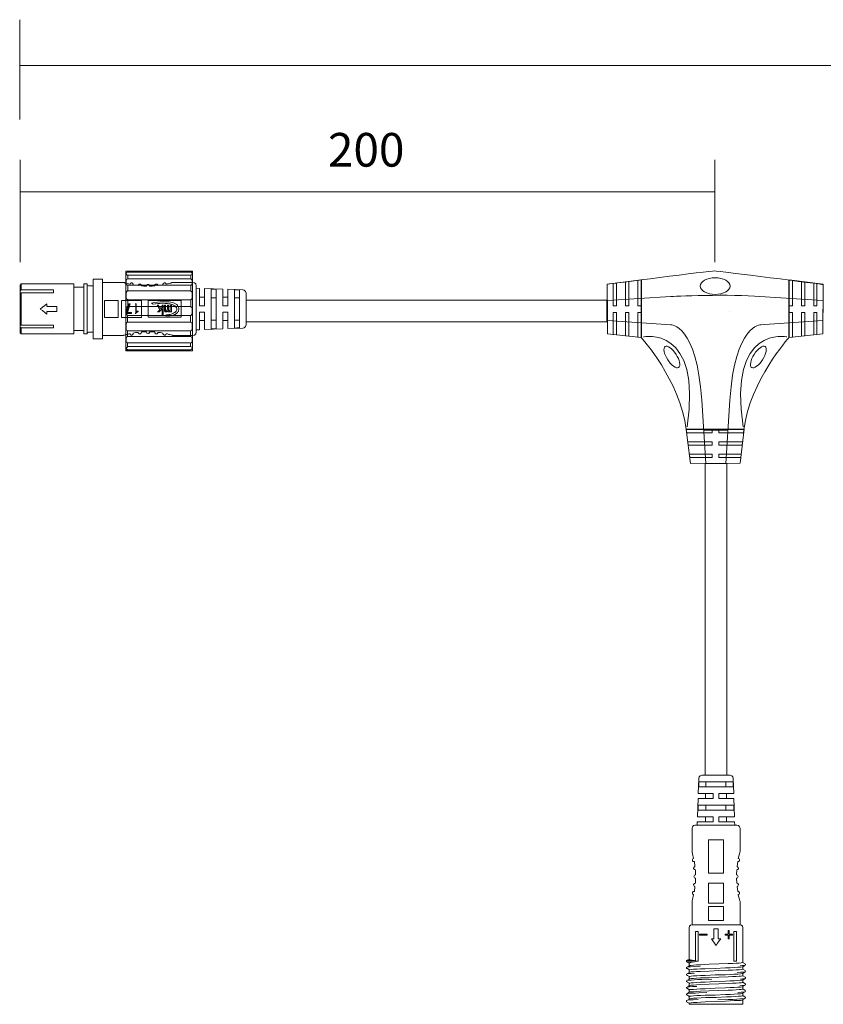
# Model space of a CAD drawing. Units: inches. Extents: x 12 to 405, y -287 to -10.
# Drawn here: x 97 to 157, y -168 to -94 of the extents above; entities that cross this region are included whole.
import ezdxf

# ---------------------------------------------------------------- set-up
doc = ezdxf.new("R2010")
doc.units = ezdxf.units.IN
doc.header["$MEASUREMENT"] = 0
doc.layers.add('_U+30EC_U+30A4_U+30E4_U+30FC 1', color=7, linetype='Continuous')

# ---------------------------------------------------------------- blocks, each defined once
blk = doc.blocks.new('block 5')
at = {"layer": '_U+30EC_U+30A4_U+30E4_U+30FC 1', "color": 29, "lineweight": 18}
for points in [[(147.891, -151.024), (147.773, -151.056), (147.7, -151.138), (147.656, -151.268), (147.626, -152.392)], [(147.891, -151.024), (150.035, -151.024)], [(150.255, -151.268), (150.226, -151.138), (150.152, -151.056), (150.035, -151.024)], [(150.299, -152.392), (150.255, -151.268)], [(147.67, -151.512), (147.67, -151.691), (147.656, -151.903)], [(147.656, -151.903), (150.255, -151.903)], [(150.255, -151.512), (147.67, -151.512)], [(148.199, -151.512), (148.199, -151.903)], [(149.712, -151.903), (149.712, -151.512)], [(150.255, -151.903), (150.255, -151.512)], [(147.612, -152.766), (147.567, -154.151)], [(147.612, -152.766), (148.742, -152.766)], [(147.626, -152.392), (148.742, -152.392), (148.742, -152.766)], [(148.17, -152.392), (148.17, -152.766)], [(149.183, -152.766), (149.183, -152.392), (150.299, -152.392)], [(150.314, -152.766), (149.183, -152.766)], [(149.756, -152.766), (149.756, -152.392)], [(150.358, -154.151), (150.314, -152.766)], [(147.612, -153.271), (147.612, -153.646)], [(150.299, -153.271), (147.612, -153.271)], [(148.199, -153.271), (148.199, -153.646)], [(149.712, -153.646), (149.712, -153.271)], [(150.314, -153.646), (150.314, -153.451), (150.299, -153.271)], [(147.567, -154.151), (148.742, -154.151), (148.742, -154.526)], [(147.612, -153.646), (150.314, -153.646)], [(148.17, -154.151), (148.17, -154.526)], [(149.183, -154.526), (149.183, -154.151), (150.358, -154.151)], [(149.756, -154.526), (149.756, -154.151)], [(147.377, -154.77), (147.274, -154.803), (147.186, -154.9), (147.156, -155.014)], [(147.156, -155.014), (147.156, -156.774)], [(147.377, -154.77), (150.534, -154.77)], [(147.553, -154.526), (148.742, -154.526)], [(147.553, -154.526), (147.553, -154.77)], [(150.358, -154.526), (149.183, -154.526)], [(150.373, -154.77), (150.358, -154.526)], [(150.769, -155.014), (150.74, -154.9), (150.652, -154.803), (150.534, -154.77)], [(150.769, -156.774), (150.769, -155.014)], [(149.521, -158.402), (149.521, -155.894), (148.405, -155.894), (148.405, -158.402), (149.521, -158.402)], [(147.274, -157.278), (147.2, -156.936), (147.171, -156.822), (147.156, -156.774)], [(150.637, -157.278), (150.725, -156.936), (150.754, -156.822), (150.769, -156.774)], [(147.274, -157.278), (147.215, -157.327), (147.2, -157.376), (147.2, -157.458), (147.244, -157.523), (147.332, -157.523), (147.377, -157.897), (147.318, -157.93), (147.288, -157.979), (147.274, -158.044), (147.332, -158.126), (147.406, -158.142), (147.421, -158.516), (147.347, -158.549), (147.303, -158.647), (147.347, -158.744), (147.421, -158.777), (147.406, -159.152), (147.332, -159.168), (147.274, -159.249), (147.288, -159.331), (147.318, -159.363), (147.377, -159.396), (147.332, -159.771), (147.244, -159.787), (147.2, -159.852), (147.2, -159.934), (147.215, -159.966), (147.274, -160.015)], [(150.549, -157.897), (150.608, -157.93), (150.637, -157.979), (150.652, -158.044), (150.593, -158.126), (150.519, -158.142)], [(150.549, -157.897), (150.593, -157.523)], [(150.637, -157.278), (150.71, -157.327), (150.725, -157.376), (150.725, -157.458), (150.666, -157.523), (150.593, -157.523)], [(150.505, -158.516), (150.519, -158.142)], [(150.505, -158.516), (150.578, -158.549), (150.622, -158.647), (150.578, -158.744), (150.505, -158.777)], [(149.535, -159.152), (148.39, -159.152)], [(148.39, -160.65), (148.39, -159.152)], [(149.535, -159.152), (149.535, -160.65)], [(150.519, -159.152), (150.505, -158.777)], [(150.519, -159.152), (150.593, -159.168), (150.652, -159.249), (150.637, -159.331), (150.608, -159.363), (150.549, -159.396)], [(150.593, -159.771), (150.549, -159.396)], [(147.156, -160.52), (147.171, -160.487), (147.2, -160.373), (147.274, -160.015)], [(150.593, -159.771), (150.666, -159.787), (150.725, -159.852), (150.725, -159.934), (150.71, -159.966), (150.637, -160.015)], [(150.769, -160.52), (150.754, -160.487), (150.725, -160.373), (150.637, -160.015)], [(147.156, -160.52), (147.156, -162.279), (147.039, -162.312), (146.965, -162.393), (146.936, -162.524)], [(149.535, -161.953), (149.535, -160.911), (148.39, -160.911), (148.39, -161.953), (149.535, -161.953)], [(150.769, -162.279), (150.769, -160.52)], [(150.769, -162.279), (147.156, -162.279)], [(150.989, -162.524), (150.96, -162.393), (150.872, -162.312), (150.769, -162.279)], [(146.936, -162.524), (146.936, -164.869)], [(147.421, -162.784), (147.626, -162.784)], [(147.421, -165.032), (147.626, -165.032), (147.626, -162.784)], [(147.421, -165.032), (147.421, -162.784)], [(148.287, -163.077), (148.287, -162.98), (147.714, -162.98), (147.714, -163.077), (148.287, -163.077)], [(149.124, -162.589), (148.786, -162.589), (148.786, -163.338), (148.61, -163.338)], [(149.315, -163.338), (149.124, -163.338), (149.124, -162.589)], [(150.196, -162.98), (149.961, -162.98), (149.961, -162.719), (149.873, -162.719), (149.873, -162.98), (149.638, -162.98), (149.638, -163.077), (149.873, -163.077), (149.873, -163.338), (149.961, -163.338), (149.961, -163.077), (150.196, -163.077), (150.196, -162.98)], [(150.505, -162.784), (150.299, -162.784)], [(150.299, -165.032), (150.299, -162.784)], [(150.505, -165.032), (150.505, -162.784)], [(150.989, -165.113), (150.989, -162.524)], [(148.963, -163.843), (148.845, -163.68), (148.728, -163.501), (148.61, -163.338)], [(148.61, -163.338), (148.786, -163.338)], [(149.315, -163.338), (149.198, -163.501), (149.08, -163.68), (148.963, -163.843)], [(146.745, -165.065), (146.73, -165.032), (146.745, -164.983)], [(146.73, -165.065), (146.745, -165.065)], [(146.936, -164.869), (146.745, -164.983)], [(146.745, -164.983), (147.332, -164.983)], [(147.332, -165.065), (146.745, -165.065)], [(146.745, -165.065), (146.936, -165.179)], [(146.98, -165.358), (146.804, -165.472)], [(146.936, -164.869), (146.965, -164.902), (147.039, -164.934), (147.171, -164.951), (147.332, -164.983), (147.45, -165.032), (147.332, -165.065)], [(146.936, -165.179), (146.965, -165.162), (147.039, -165.13), (147.171, -165.097), (147.332, -165.065)], [(146.936, -165.179), (146.936, -165.374)], [(150.989, -165.113), (150.96, -165.13), (150.857, -165.146), (150.696, -165.162), (150.475, -165.179), (150.196, -165.195), (149.888, -165.211), (149.183, -165.227), (148.449, -165.26), (147.788, -165.293), (147.494, -165.309), (147.274, -165.325), (147.097, -165.342), (146.98, -165.358)], [(150.505, -165.032), (150.299, -165.032)], [(151.166, -165.325), (151.136, -165.342), (151.048, -165.342), (150.945, -165.358), (150.784, -165.374)], [(151.166, -165.227), (150.989, -165.113)], [(150.989, -165.439), (151.166, -165.325)], [(151.166, -165.227), (151.151, -165.227)], [(151.18, -165.309), (151.18, -165.244)], [(146.745, -165.993), (146.73, -166.026), (146.745, -166.058), (146.804, -166.091), (146.98, -166.205)], [(146.745, -165.488), (146.745, -165.57), (146.804, -165.586), (146.98, -165.7)], [(146.76, -165.488), (146.774, -165.472), (146.833, -165.456), (147.039, -165.439), (147.362, -165.423), (147.773, -165.407)], [(146.76, -165.977), (146.804, -165.96), (146.921, -165.96), (147.097, -165.944), (147.347, -165.928)], [(146.98, -165.846), (146.804, -165.96)], [(146.936, -165.684), (146.965, -165.667), (147.083, -165.651), (147.259, -165.635), (147.509, -165.618), (147.802, -165.602), (148.14, -165.602), (148.904, -165.57), (149.668, -165.537), (150.02, -165.521), (150.329, -165.504), (150.593, -165.488), (150.798, -165.472), (150.931, -165.456), (150.975, -165.439)], [(146.936, -165.684), (146.936, -165.863)], [(146.936, -166.189), (146.965, -166.172), (147.083, -166.156), (147.259, -166.14), (147.509, -166.123), (147.802, -166.107), (148.14, -166.091), (148.904, -166.058), (149.668, -166.042), (150.02, -166.026), (150.329, -166.009), (150.593, -165.993), (150.798, -165.977), (150.931, -165.96), (150.975, -165.944)], [(150.989, -165.618), (150.96, -165.635), (150.857, -165.651), (150.696, -165.667), (150.475, -165.684), (150.196, -165.7), (149.888, -165.7), (149.183, -165.732), (148.449, -165.765), (147.788, -165.798), (147.494, -165.814), (147.274, -165.83), (147.097, -165.83), (146.98, -165.846)], [(150.989, -166.123), (150.96, -166.14), (150.857, -166.156), (150.696, -166.156), (150.475, -166.172), (150.196, -166.189), (149.888, -166.205), (149.183, -166.237), (148.449, -166.27), (147.788, -166.286), (147.494, -166.303), (147.274, -166.319), (147.097, -166.335), (146.98, -166.351)], [(151.166, -165.83), (151.107, -165.846), (150.989, -165.846), (150.798, -165.863), (150.563, -165.879)], [(150.989, -165.618), (150.989, -165.439)], [(151.166, -165.732), (150.989, -165.618)], [(150.989, -165.944), (151.166, -165.83)], [(150.989, -166.123), (150.989, -165.944)], [(151.166, -166.237), (150.989, -166.123)], [(151.166, -165.732), (151.151, -165.732)], [(151.18, -165.814), (151.18, -165.749)], [(146.745, -166.498), (146.745, -166.563), (146.804, -166.596), (146.98, -166.71)], [(146.76, -166.482), (146.804, -166.465), (146.907, -166.449), (147.083, -166.449), (147.318, -166.433), (147.597, -166.417), (147.905, -166.4), (148.64, -166.368)], [(146.98, -166.351), (146.804, -166.465)], [(146.98, -166.856), (146.804, -166.97)], [(146.936, -166.189), (146.936, -166.368)], [(146.936, -166.693), (146.965, -166.677), (147.083, -166.661), (147.259, -166.645), (147.509, -166.628), (147.802, -166.612), (148.14, -166.596), (148.904, -166.563), (149.668, -166.531), (150.02, -166.514), (150.329, -166.498), (150.593, -166.482), (150.798, -166.465), (150.931, -166.465), (150.975, -166.449)], [(146.936, -166.693), (146.936, -166.873)], [(150.989, -166.612), (150.96, -166.628), (150.857, -166.645), (150.696, -166.661), (150.475, -166.677), (150.196, -166.693), (149.888, -166.71), (149.183, -166.742), (148.449, -166.759), (147.788, -166.791), (147.494, -166.808), (147.274, -166.824), (147.097, -166.84), (146.98, -166.856)], [(151.166, -166.824), (151.136, -166.84), (151.048, -166.856), (150.931, -166.856), (150.754, -166.873)], [(151.166, -166.319), (151.136, -166.335), (151.063, -166.351), (150.945, -166.351), (150.798, -166.368)], [(150.989, -166.449), (151.166, -166.319)], [(150.989, -166.612), (150.989, -166.433)], [(151.166, -166.726), (150.989, -166.612)], [(150.989, -166.938), (151.166, -166.824)], [(151.166, -166.237), (151.151, -166.237)], [(151.166, -166.726), (151.151, -166.726)], [(151.18, -166.319), (151.18, -166.237)], [(151.18, -166.808), (151.18, -166.742)], [(146.745, -166.987), (146.745, -167.068), (146.804, -167.084), (146.98, -167.198)], [(146.745, -167.492), (146.745, -167.557), (146.804, -167.589), (146.98, -167.703)], [(146.76, -166.987), (146.774, -166.97), (146.818, -166.97), (146.965, -166.954), (147.2, -166.938), (147.509, -166.922)], [(146.76, -167.475), (146.789, -167.475), (146.877, -167.459), (147.009, -167.443), (147.186, -167.443), (147.421, -167.427), (147.67, -167.41), (148.272, -167.394)], [(146.98, -167.345), (146.804, -167.459)], [(146.936, -167.182), (146.965, -167.166), (147.083, -167.15), (147.259, -167.15), (147.509, -167.133), (147.802, -167.117), (148.14, -167.101), (148.904, -167.068), (149.668, -167.036), (150.02, -167.019), (150.329, -167.003), (150.593, -166.987), (150.798, -166.97), (150.931, -166.954), (150.975, -166.938)], [(146.936, -167.182), (146.936, -167.378)], [(146.936, -167.687), (146.965, -167.671), (147.083, -167.655), (147.259, -167.638), (147.509, -167.622), (147.802, -167.606), (148.14, -167.589), (148.904, -167.573), (149.668, -167.541), (150.02, -167.524), (150.329, -167.508), (150.593, -167.492), (150.798, -167.475), (150.931, -167.459), (150.975, -167.443)], [(146.936, -167.866), (146.965, -167.85), (147.083, -167.834), (147.274, -167.817), (147.523, -167.801), (147.832, -167.785), (148.184, -167.769), (148.963, -167.752), (149.741, -167.72), (150.094, -167.703), (150.402, -167.687), (150.652, -167.671), (150.843, -167.655), (150.945, -167.638), (150.989, -167.622)], [(150.989, -167.117), (150.96, -167.133), (150.857, -167.15), (150.696, -167.166), (150.475, -167.182), (150.196, -167.198), (149.888, -167.215), (149.183, -167.231), (148.449, -167.264), (147.788, -167.296), (147.494, -167.312), (147.274, -167.329), (147.097, -167.345), (146.98, -167.345)], [(151.166, -167.329), (151.122, -167.345), (151.004, -167.361), (150.843, -167.361), (150.608, -167.378)], [(150.989, -167.117), (150.989, -166.938)], [(151.166, -167.231), (150.989, -167.117)], [(150.989, -167.443), (151.166, -167.329)], [(150.989, -167.622), (150.989, -167.443)], [(151.166, -167.736), (150.989, -167.622)], [(151.166, -167.231), (151.151, -167.231)], [(151.18, -167.312), (151.18, -167.247)], [(146.745, -168.078), (146.73, -168.045), (146.745, -167.997)], [(146.745, -167.997), (146.73, -167.997)], [(146.745, -168.078), (146.73, -168.078)], [(146.745, -167.98), (146.804, -167.964), (146.98, -167.948), (147.244, -167.931), (147.612, -167.915)], [(146.936, -168.192), (146.745, -168.078)], [(146.98, -167.85), (146.804, -167.964)], [(146.936, -167.687), (146.936, -167.866)], [(146.936, -168.192), (146.965, -168.176), (147.083, -168.16), (147.259, -168.143), (147.509, -168.127), (147.802, -168.111), (148.14, -168.094), (148.904, -168.062), (149.668, -168.029), (150.02, -168.013), (150.329, -167.997), (150.593, -167.997), (150.798, -167.98), (150.931, -167.964), (150.975, -167.948)], [(146.936, -168.192), (146.936, -168.274)], [(150.989, -168.274), (146.936, -168.274)], [(151.166, -167.834), (151.107, -167.834), (150.975, -167.85), (150.784, -167.866), (150.534, -167.883), (150.226, -167.899), (149.873, -167.915), (149.095, -167.948)], [(150.989, -167.948), (151.166, -167.834)], [(150.989, -168.274), (150.989, -167.948)], [(151.166, -167.736), (151.151, -167.736)], [(151.18, -167.817), (151.18, -167.736)]]:
    blk.add_lwpolyline(points, dxfattribs=at)
blk.add_open_spline([(148.39, -160.65), (148.39, -160.65), (149.535, -160.65), (149.535, -160.65), (149.535, -160.65), (148.39, -160.65), (148.39, -160.65)], degree=3, knots=[0, 0, 0, 0, 1, 1, 1, 2, 2, 2, 2], dxfattribs=at)
blk = doc.blocks.new('block 7')
at = {"layer": '_U+30EC_U+30A4_U+30E4_U+30FC 1'}
for points in [[(104.548, -116.235), (104.948, -116.235), (104.948, -116.152), (104.648, -116.152), (104.848, -115.516), (104.748, -115.516), (104.548, -116.152)], [(105.232, -116.235), (105.282, -116.235), (105.282, -116.202), (105.299, -116.185), (105.316, -116.168), (105.332, -116.152), (105.349, -116.135), (105.383, -116.135), (105.399, -116.118), (105.449, -116.118), (105.449, -116.068), (105.316, -116.068), (105.316, -115.516), (105.232, -115.516)]]:
    blk.add_hatch(color=29, dxfattribs=at).paths.add_polyline_path(points)
at = {"layer": '_U+30EC_U+30A4_U+30E4_U+30FC 1', "color": 29, "lineweight": 18}
for points in [[(96.649, -114.01), (96.582, -114.094)], [(96.582, -114.529), (96.582, -114.094)], [(96.649, -114.01), (96.649, -114.462)], [(100.623, -114.01), (96.649, -114.01)], [(100.623, -114.01), (100.623, -117.774)], [(101.375, -117.774), (101.375, -114.01)], [(101.625, -114.01), (101.375, -114.01)], [(101.625, -114.077), (101.625, -114.01)], [(101.625, -114.027), (101.625, -117.758)], [(101.625, -114.077), (101.642, -114.127), (101.709, -114.144)], [(102.009, -114.144), (101.709, -114.144)], [(102.009, -114.144), (102.059, -114.127), (102.076, -114.077)], [(102.076, -118.142), (102.076, -113.642)], [(102.761, -113.642), (102.076, -113.642)], [(102.076, -114.077), (102.076, -114.01)], [(102.076, -117.724), (102.076, -114.077)], [(102.761, -118.142), (102.761, -113.642)], [(104.331, -113.893), (102.761, -113.893)], [(104.331, -113.893), (104.347, -113.893), (104.364, -113.91), (104.431, -113.91), (104.481, -113.943), (104.564, -113.96), (104.648, -113.977), (104.748, -114.01), (104.848, -114.027)], [(105.082, -114.077), (105.082, -114.027), (105.065, -113.994), (105.049, -113.96), (105.032, -113.943), (105.015, -113.943), (104.998, -113.927), (104.932, -113.927), (104.898, -113.943), (104.882, -113.96), (104.848, -113.994), (104.848, -114.027)], [(105.082, -114.077), (105.266, -114.111), (105.449, -114.127)], [(105.7, -114.161), (105.7, -114.111), (105.683, -114.077), (105.666, -114.061), (105.65, -114.044), (105.633, -114.027), (105.533, -114.027), (105.499, -114.044), (105.483, -114.061), (105.466, -114.094), (105.449, -114.127)], [(105.7, -114.161), (105.884, -114.178), (106.084, -114.178)], [(106.334, -114.178), (106.318, -114.144), (106.301, -114.094), (106.284, -114.077), (106.268, -114.077), (106.234, -114.061), (106.167, -114.061), (106.134, -114.077), (106.117, -114.077), (106.101, -114.094), (106.084, -114.144), (106.084, -114.178)], [(106.334, -114.178), (106.518, -114.178), (106.702, -114.161)], [(106.952, -114.127), (106.936, -114.094), (106.919, -114.061), (106.902, -114.044), (106.886, -114.027), (106.769, -114.027), (106.752, -114.044), (106.735, -114.061), (106.719, -114.077), (106.702, -114.111), (106.702, -114.161)], [(106.952, -114.127), (107.136, -114.111), (107.32, -114.077)], [(107.57, -114.027), (107.553, -113.994), (107.52, -113.96), (107.503, -113.943), (107.487, -113.927), (107.42, -113.927), (107.403, -113.943), (107.37, -113.943), (107.353, -113.96), (107.336, -113.994), (107.32, -114.027), (107.32, -114.077)], [(107.57, -114.027), (107.67, -114.01), (107.754, -113.977), (107.837, -113.96), (107.921, -113.943), (107.988, -113.91), (108.038, -113.91), (108.054, -113.893), (108.071, -113.893)], [(109.574, -113.893), (108.071, -113.893)], [(109.825, -114.144), (109.791, -114.01), (109.708, -113.927), (109.574, -113.893)], [(109.825, -114.144), (109.825, -117.641)], [(96.649, -114.462), (96.615, -114.496), (96.582, -114.529)], [(96.582, -114.529), (96.582, -114.713)], [(96.582, -114.713), (96.615, -114.696), (96.649, -114.68)], [(96.582, -117.055), (96.582, -114.713)], [(99.087, -114.462), (99.087, -114.68), (96.649, -114.68), (96.649, -117.122), (99.087, -117.122), (99.087, -117.306), (96.649, -117.306)], [(96.649, -114.462), (99.087, -114.462)], [(101.375, -114.261), (100.623, -114.261)], [(102.076, -114.797), (102.076, -114.78)], [(109.825, -117.507), (109.825, -114.278)], [(110.075, -114.345), (109.825, -114.328)], [(110.075, -114.345), (110.075, -115.65)], [(110.459, -114.345), (110.459, -115.65), (110.075, -115.65)], [(111.829, -114.395), (110.459, -114.345)], [(110.96, -114.395), (110.96, -117.39)], [(111.328, -114.395), (110.96, -114.395)], [(111.328, -117.39), (111.328, -114.395)], [(111.829, -114.395), (111.829, -115.65)], [(112.196, -114.412), (112.196, -115.65), (111.829, -115.65)], [(113.582, -114.696), (113.549, -114.579), (113.448, -114.479), (113.331, -114.445), (112.196, -114.412)], [(112.697, -114.445), (112.697, -117.339)], [(113.081, -114.462), (112.897, -114.462), (112.697, -114.445)], [(113.081, -117.323), (113.081, -114.462)], [(113.582, -114.696), (113.582, -117.088)], [(98.586, -115.499), (98.419, -115.633), (98.252, -115.767), (98.085, -115.901)], [(98.586, -115.499), (98.586, -115.7), (99.337, -115.7), (99.337, -116.085), (98.586, -116.085)], [(102.076, -115.365), (102.076, -115.349)], [(102.911, -116.536), (103.946, -116.536), (103.946, -115.248), (102.911, -115.248), (102.911, -116.536)], [(104.197, -115.248), (105.7, -115.248)], [(105.7, -116.536), (105.7, -115.248)], [(105.7, -116.536), (105.7, -115.248)], [(108.706, -116.52), (108.706, -115.265), (106.201, -115.265)], [(108.706, -116.52), (106.201, -116.52), (106.201, -115.265)], [(106.451, -115.449), (106.668, -115.399), (106.902, -115.382), (107.119, -115.349), (107.57, -115.349), (107.787, -115.365), (107.904, -115.382), (108.021, -115.399), (108.121, -115.432), (108.221, -115.483), (108.272, -115.499), (108.322, -115.533), (108.372, -115.566), (108.405, -115.6), (108.439, -115.65), (108.472, -115.7), (108.505, -115.75), (108.522, -115.8), (108.522, -115.968), (108.505, -116.018), (108.489, -116.085), (108.455, -116.118), (108.422, -116.168), (108.372, -116.202), (108.338, -116.235), (108.288, -116.269), (108.238, -116.302), (108.188, -116.319), (108.088, -116.369), (107.971, -116.386), (107.854, -116.403), (107.52, -116.403)], [(107.57, -116.336), (107.754, -116.319), (107.854, -116.302), (107.938, -116.285), (108.021, -116.252), (108.105, -116.219), (108.188, -116.168), (108.221, -116.152), (108.255, -116.118), (108.288, -116.085), (108.322, -116.051), (108.338, -116.001), (108.355, -115.951), (108.355, -115.867), (108.338, -115.817), (108.322, -115.784), (108.288, -115.733), (108.272, -115.7), (108.221, -115.667), (108.188, -115.65), (108.105, -115.6), (108.021, -115.566), (107.938, -115.533), (107.854, -115.516), (107.754, -115.499), (107.67, -115.483), (107.487, -115.483), (107.303, -115.466), (107.119, -115.483), (106.936, -115.483), (106.752, -115.499), (106.585, -115.533), (106.451, -115.449)], [(107.086, -115.934), (107.019, -115.834), (106.952, -115.717), (106.886, -115.616)], [(106.886, -115.616), (106.986, -115.616)], [(106.986, -115.616), (107.036, -115.7), (107.103, -115.784), (107.153, -115.884)], [(107.336, -115.616), (107.253, -115.616), (107.253, -115.784)], [(107.336, -115.616), (107.336, -116.369)], [(107.437, -116.001), (107.437, -115.616)], [(107.437, -115.616), (107.52, -115.616)], [(107.52, -115.616), (107.52, -115.968)], [(107.654, -115.917), (107.654, -115.616)], [(107.654, -115.616), (107.737, -115.616)], [(107.737, -115.616), (107.737, -115.968)], [(107.871, -115.917), (107.871, -115.616)], [(107.871, -115.616), (107.954, -115.616)], [(107.954, -115.616), (107.954, -116.101)], [(110.459, -115.014), (110.075, -115.014)], [(111.328, -115.048), (110.96, -115.048)], [(112.196, -115.014), (111.829, -115.014)], [(113.081, -115.048), (112.697, -115.048)], [(98.085, -115.901), (98.252, -116.018), (98.419, -116.152), (98.586, -116.285)], [(98.586, -116.285), (98.586, -116.085)], [(102.076, -116.419), (102.076, -116.403)], [(106.919, -116.101), (106.986, -116.051), (107.036, -116.001), (107.086, -115.934)], [(107.036, -116.101), (106.919, -116.101)], [(107.253, -115.884), (107.186, -115.968), (107.119, -116.035), (107.036, -116.101)], [(107.153, -115.884), (107.203, -115.834), (107.253, -115.784)], [(107.253, -116.369), (107.253, -115.884)], [(107.336, -116.369), (107.253, -116.369)], [(107.537, -116.118), (107.503, -116.118), (107.47, -116.101), (107.453, -116.085), (107.453, -116.068), (107.437, -116.051), (107.437, -116.001)], [(107.52, -115.968), (107.52, -116.018), (107.537, -116.035), (107.553, -116.035)], [(107.52, -116.403), (107.553, -116.369), (107.57, -116.336)], [(107.654, -116.035), (107.637, -116.068), (107.604, -116.101), (107.57, -116.118), (107.537, -116.118)], [(107.553, -116.035), (107.587, -116.035), (107.604, -116.018), (107.62, -115.984), (107.637, -115.951), (107.654, -115.917)], [(107.754, -116.118), (107.72, -116.118), (107.687, -116.101), (107.67, -116.068), (107.654, -116.035)], [(107.737, -115.968), (107.737, -116.018), (107.754, -116.035), (107.787, -116.035)], [(107.871, -116.035), (107.854, -116.068), (107.821, -116.101), (107.787, -116.118), (107.754, -116.118)], [(107.787, -116.035), (107.804, -116.035), (107.821, -116.018), (107.854, -115.984), (107.871, -115.951), (107.871, -115.917)], [(107.871, -116.035), (107.871, -116.101), (107.954, -116.101)], [(110.075, -116.135), (110.459, -116.135), (110.459, -117.44)], [(110.075, -117.456), (110.075, -116.135)], [(111.829, -116.135), (112.196, -116.135), (112.196, -117.373)], [(111.829, -117.39), (111.829, -116.135)], [(96.582, -117.055), (96.582, -117.272), (96.615, -117.289), (96.649, -117.306)], [(96.649, -117.122), (96.615, -117.088), (96.582, -117.055)], [(102.076, -116.988), (102.076, -116.971)], [(105.7, -116.536), (104.197, -116.536)], [(110.075, -116.771), (110.459, -116.771)], [(110.96, -116.737), (111.328, -116.737)], [(111.829, -116.771), (112.196, -116.771)], [(112.697, -116.737), (113.081, -116.737)], [(113.331, -117.339), (113.448, -117.306), (113.549, -117.206), (113.582, -117.088)], [(96.582, -117.691), (96.582, -117.272)], [(96.582, -117.691), (96.649, -117.774)], [(96.649, -117.306), (96.649, -117.774)], [(96.649, -117.774), (100.623, -117.774)], [(100.623, -117.523), (101.375, -117.523)], [(101.375, -117.774), (101.625, -117.774)], [(101.709, -117.641), (101.659, -117.674), (101.625, -117.724)], [(101.625, -117.774), (101.625, -117.724)], [(101.709, -117.641), (102.009, -117.641)], [(102.076, -117.724), (102.059, -117.674), (102.009, -117.641)], [(102.761, -117.891), (104.331, -117.891)], [(104.331, -117.891), (104.347, -117.891), (104.364, -117.875), (104.431, -117.875), (104.481, -117.841), (104.564, -117.825), (104.648, -117.808), (104.748, -117.774), (104.848, -117.758)], [(105.082, -117.707), (105.082, -117.758), (105.065, -117.791), (105.049, -117.825), (105.032, -117.841), (105.015, -117.841), (104.998, -117.858), (104.932, -117.858), (104.898, -117.841), (104.882, -117.825), (104.848, -117.791), (104.848, -117.758)], [(105.082, -117.707), (105.266, -117.674), (105.449, -117.657)], [(105.7, -117.624), (105.7, -117.674), (105.683, -117.707), (105.666, -117.724), (105.65, -117.741), (105.633, -117.758), (105.533, -117.758), (105.499, -117.741), (105.483, -117.724), (105.466, -117.691), (105.449, -117.657)], [(105.7, -117.624), (105.884, -117.607), (106.084, -117.607)], [(106.334, -117.607), (106.318, -117.641), (106.301, -117.691), (106.284, -117.707), (106.268, -117.707), (106.234, -117.724), (106.201, -117.741), (106.167, -117.724), (106.134, -117.707), (106.117, -117.707), (106.101, -117.691), (106.084, -117.641), (106.084, -117.607)], [(106.334, -117.607), (106.518, -117.607), (106.702, -117.624)], [(106.952, -117.657), (106.936, -117.691), (106.919, -117.724), (106.902, -117.741), (106.886, -117.758), (106.769, -117.758), (106.752, -117.741), (106.735, -117.724), (106.719, -117.707), (106.702, -117.674), (106.702, -117.624)], [(106.952, -117.657), (107.136, -117.674), (107.32, -117.707)], [(107.57, -117.758), (107.553, -117.791), (107.52, -117.825), (107.503, -117.841), (107.487, -117.858), (107.42, -117.858), (107.403, -117.841), (107.37, -117.841), (107.353, -117.825), (107.336, -117.791), (107.32, -117.758), (107.32, -117.707)], [(107.57, -117.758), (107.67, -117.774), (107.754, -117.808), (107.837, -117.825), (107.921, -117.841), (107.988, -117.875), (108.038, -117.875), (108.054, -117.891), (108.071, -117.891)], [(108.071, -117.891), (109.574, -117.891)], [(109.574, -117.891), (109.708, -117.858), (109.791, -117.774), (109.825, -117.641)], [(109.825, -117.456), (110.075, -117.456)], [(110.459, -117.44), (111.829, -117.39)], [(110.96, -117.39), (111.328, -117.39)], [(112.196, -117.373), (113.331, -117.339)], [(112.697, -117.339), (112.897, -117.323), (113.081, -117.323)], [(102.076, -118.142), (102.761, -118.142)]]:
    blk.add_lwpolyline(points, dxfattribs=at)
at = {"layer": '_U+30EC_U+30A4_U+30E4_U+30FC 1', "color": 253, "lineweight": 18}
for points in [[(101.625, -117.724), (101.625, -114.077)], [(102.076, -114.077), (102.076, -114.061)], [(102.076, -117.724), (102.076, -117.707)]]:
    blk.add_lwpolyline(points, dxfattribs=at)
at = {"layer": '_U+30EC_U+30A4_U+30E4_U+30FC 1', "lineweight": 0}
for points in [[(104.548, -116.235), (104.948, -116.235), (104.948, -116.152), (104.648, -116.152), (104.848, -115.516), (104.748, -115.516), (104.548, -116.152)], [(105.232, -116.235), (105.282, -116.235), (105.282, -116.202), (105.299, -116.185), (105.316, -116.168), (105.332, -116.152), (105.349, -116.135), (105.383, -116.135), (105.399, -116.118), (105.449, -116.118), (105.449, -116.068), (105.316, -116.068), (105.316, -115.516), (105.232, -115.516)]]:
    blk.add_lwpolyline(points, dxfattribs=at)
at = {"layer": '_U+30EC_U+30A4_U+30E4_U+30FC 1', "color": 29, "lineweight": 18}
blk.add_open_spline([(104.197, -115.248), (104.197, -115.248), (104.197, -116.536), (104.197, -116.536), (104.197, -116.536), (104.197, -115.248), (104.197, -115.248)], degree=3, knots=[0, 0, 0, 0, 1, 1, 1, 2, 2, 2, 2], dxfattribs=at)
blk = doc.blocks.new('block 8')
at = {"layer": '_U+30EC_U+30A4_U+30E4_U+30FC 1', "lineweight": 0}
blk.add_lwpolyline([(104.535, -113.048), (109.535, -113.048), (109.535, -119.043), (104.535, -119.043), (104.535, -113.048)], dxfattribs=at)
at = {"layer": '_U+30EC_U+30A4_U+30E4_U+30FC 1', "color": 7, "lineweight": 18}
for points in [[(109.535, -119.043), (109.535, -113.048), (104.535, -113.048), (104.535, -119.043), (109.535, -119.043)], [(109.43, -113.628), (109.43, -113.358), (104.68, -113.358), (104.68, -113.628), (109.43, -113.628)], [(109.463, -113.122), (109.463, -113.043), (104.713, -113.043), (104.713, -113.122), (109.463, -113.122)], [(109.43, -114.539), (109.43, -114.112), (104.68, -114.112), (104.68, -114.539), (109.43, -114.539)], [(109.43, -115.709), (109.43, -115.199), (104.68, -115.199), (104.68, -115.709), (109.43, -115.709)], [(104.647, -116.373), (104.647, -116.883), (109.397, -116.883), (109.397, -116.373), (104.647, -116.373)], [(104.647, -117.543), (104.647, -117.971), (109.397, -117.971), (109.397, -117.543), (104.647, -117.543)], [(104.647, -118.454), (104.647, -118.724), (109.397, -118.724), (109.397, -118.454), (104.647, -118.454)], [(104.614, -118.96), (104.614, -119.039), (109.364, -119.039), (109.364, -118.96), (104.614, -118.96)]]:
    blk.add_lwpolyline(points, dxfattribs=at)
for points in [[(104.673, -113.105), (104.673, -113.105), (104.557, -113.144), (104.557, -113.257), (104.557, -113.369), (104.546, -113.251), (104.546, -113.251), (104.546, -113.251), (104.61, -113.362), (104.68, -113.371)], [(109.402, -113.341), (109.402, -113.341), (109.52, -113.332), (109.52, -113.219), (109.52, -113.107), (109.531, -113.225), (109.531, -113.225), (109.531, -113.225), (109.5, -113.137), (109.43, -113.127)], [(104.662, -113.617), (104.662, -113.617), (104.546, -113.656), (104.546, -113.768), (104.546, -113.881), (104.546, -113.999), (104.546, -113.999), (104.546, -113.999), (104.61, -114.11), (104.68, -114.119)], [(109.415, -114.119), (109.415, -114.119), (109.531, -114.08), (109.531, -113.967), (109.531, -113.855), (109.531, -113.737), (109.531, -113.737), (109.531, -113.737), (109.489, -113.643), (109.419, -113.634)], [(104.662, -114.539), (104.662, -114.539), (104.546, -114.578), (104.546, -114.691), (104.546, -114.803), (104.546, -115.079), (104.546, -115.079), (104.546, -115.079), (104.61, -115.19), (104.68, -115.199)], [(109.415, -115.199), (109.415, -115.199), (109.531, -115.16), (109.531, -115.047), (109.531, -114.935), (109.531, -114.659), (109.531, -114.659), (109.531, -114.659), (109.466, -114.549), (109.397, -114.539)], [(104.662, -115.713), (104.662, -115.713), (104.546, -115.752), (104.546, -115.865), (104.546, -115.977), (104.546, -116.253), (104.546, -116.253), (104.546, -116.253), (104.61, -116.364), (104.68, -116.373)], [(109.415, -116.373), (109.415, -116.373), (109.531, -116.334), (109.531, -116.221), (109.531, -116.109), (109.531, -115.833), (109.531, -115.833), (109.531, -115.833), (109.466, -115.722), (109.397, -115.713)], [(104.662, -116.883), (104.662, -116.883), (104.546, -116.922), (104.546, -117.035), (104.546, -117.147), (104.546, -117.423), (104.546, -117.423), (104.546, -117.423), (104.61, -117.534), (104.68, -117.543)], [(109.415, -117.543), (109.415, -117.543), (109.531, -117.504), (109.531, -117.391), (109.531, -117.279), (109.531, -117.003), (109.531, -117.003), (109.531, -117.003), (109.466, -116.892), (109.397, -116.883)], [(104.662, -117.963), (104.662, -117.963), (104.546, -118.002), (104.546, -118.115), (104.546, -118.227), (104.546, -118.345), (104.546, -118.345), (104.546, -118.345), (104.588, -118.439), (104.658, -118.449)], [(109.415, -118.466), (109.415, -118.466), (109.531, -118.426), (109.531, -118.314), (109.531, -118.201), (109.531, -118.083), (109.531, -118.083), (109.531, -118.083), (109.466, -117.972), (109.397, -117.963)], [(104.675, -118.741), (104.675, -118.741), (104.557, -118.75), (104.557, -118.863), (104.557, -118.975), (104.546, -118.857), (104.546, -118.857), (104.546, -118.857), (104.577, -118.945), (104.647, -118.955)], [(109.404, -118.977), (109.404, -118.977), (109.52, -118.938), (109.52, -118.825), (109.52, -118.713), (109.531, -118.831), (109.531, -118.831), (109.531, -118.831), (109.466, -118.72), (109.397, -118.711)]]:
    blk.add_open_spline(points, degree=3, knots=[0, 0, 0, 0, 1, 1, 1, 2, 2, 2, 3, 3, 3, 3], dxfattribs=at)
blk = doc.blocks.new('block 6')
at = {"layer": '_U+30EC_U+30A4_U+30E4_U+30FC 1'}
for name in ['block 8', 'block 7']:
    blk.add_blockref(name, (0, 0), dxfattribs=at)
blk = doc.blocks.new('block 11')
at = {"layer": '_U+30EC_U+30A4_U+30E4_U+30FC 1', "color": 29, "lineweight": 18}
for points in [[(141.476, -113.94), (141.226, -113.968), (141.226, -115.647), (141.476, -115.647), (141.476, -113.94)], [(142.401, -113.824), (142.151, -113.846), (142.151, -115.647), (142.4, -115.647), (142.401, -113.824)], [(143.326, -113.699), (143.076, -113.742), (143.077, -115.647), (143.326, -115.647), (143.326, -113.699)], [(140.772, -115.647), (140.772, -116.147)], [(141.226, -115.647), (141.226, -115.647)], [(141.476, -115.647), (141.476, -115.647)], [(142.151, -115.647), (142.151, -115.647)], [(142.4, -115.647), (142.4, -115.647)], [(143.077, -115.647), (143.077, -115.647)], [(143.332, -115.647), (143.326, -115.647), (143.326, -116.147), (143.332, -116.147), (143.332, -115.647)], [(141.226, -116.147), (141.226, -116.147)], [(141.226, -117.81), (141.476, -117.837), (141.476, -116.147), (141.226, -116.147), (141.226, -117.81)], [(141.476, -116.147), (141.476, -116.147)], [(142.151, -116.147), (142.151, -116.147)], [(142.151, -117.914), (142.4, -117.942), (142.4, -116.147), (142.151, -116.147), (142.151, -117.914)], [(142.4, -116.147), (142.4, -116.147)], [(143.077, -116.147), (143.077, -116.147)], [(143.078, -118.019), (143.326, -118.041), (143.326, -116.147), (143.077, -116.147), (143.078, -118.019)]]:
    blk.add_lwpolyline(points, dxfattribs=at)
blk = doc.blocks.new('block 10')
at = {"layer": '_U+30EC_U+30A4_U+30E4_U+30FC 1', "color": 7, "lineweight": 18}
blk.add_lwpolyline([(143.341, -113.699), (143.341, -118.05), (140.779, -117.76), (140.768, -114.012), (143.315, -113.703)], dxfattribs=at)
at = {"layer": '_U+30EC_U+30A4_U+30E4_U+30FC 1'}
blk.add_blockref('block 11', (0, 0), dxfattribs=at)
blk = doc.blocks.new('block 13')
at = {"layer": '_U+30EC_U+30A4_U+30E4_U+30FC 1', "color": 29, "lineweight": 18}
for points in [[(154.464, -113.699), (154.714, -113.742), (154.714, -115.647), (154.464, -115.647), (154.464, -113.699)], [(155.389, -113.824), (155.639, -113.846), (155.639, -115.647), (155.39, -115.647), (155.389, -113.824)], [(156.314, -113.94), (156.564, -113.968), (156.564, -115.647), (156.314, -115.647), (156.314, -113.94)], [(154.458, -115.647), (154.464, -115.647), (154.464, -116.147), (154.458, -116.147), (154.458, -115.647)], [(154.714, -115.647), (154.714, -115.647)], [(155.39, -115.647), (155.39, -115.647)], [(155.639, -115.647), (155.639, -115.647)], [(156.314, -115.647), (156.314, -115.647)], [(156.564, -115.647), (156.564, -115.647)], [(157.018, -115.647), (157.018, -116.147)], [(154.713, -118.019), (154.464, -118.041), (154.464, -116.147), (154.713, -116.147), (154.713, -118.019)], [(154.713, -116.147), (154.713, -116.147)], [(155.39, -116.147), (155.39, -116.147)], [(155.639, -117.914), (155.391, -117.942), (155.39, -116.147), (155.639, -116.147), (155.639, -117.914)], [(155.639, -116.147), (155.639, -116.147)], [(156.314, -116.147), (156.314, -116.147)], [(156.564, -117.81), (156.314, -117.837), (156.314, -116.147), (156.564, -116.147), (156.564, -117.81)], [(156.564, -116.147), (156.564, -116.147)]]:
    blk.add_lwpolyline(points, dxfattribs=at)
blk = doc.blocks.new('block 12')
at = {"layer": '_U+30EC_U+30A4_U+30E4_U+30FC 1', "color": 7, "lineweight": 18}
blk.add_lwpolyline([(154.449, -113.699), (154.449, -118.05), (157.011, -117.76), (157.022, -114.012), (154.475, -113.703)], dxfattribs=at)
at = {"layer": '_U+30EC_U+30A4_U+30E4_U+30FC 1'}
blk.add_blockref('block 13', (0, 0), dxfattribs=at)
blk = doc.blocks.new('block 15')
at = {"layer": '_U+30EC_U+30A4_U+30E4_U+30FC 1', "color": 29, "lineweight": 18}
for points in [[(146.722, -124.973), (146.764, -125.223), (148.669, -125.223), (148.669, -124.974), (146.722, -124.973)], [(148.669, -124.967), (148.669, -124.974), (149.169, -124.974), (149.169, -124.967), (148.669, -124.967)], [(148.669, -125.223), (148.669, -125.223)], [(151.041, -125.222), (151.063, -124.974), (149.169, -124.974), (149.169, -125.222), (151.041, -125.222)], [(149.169, -125.222), (149.169, -125.222)], [(146.847, -125.898), (146.869, -126.148), (148.669, -126.148), (148.669, -125.899), (146.847, -125.898)], [(148.669, -125.899), (148.669, -125.899)], [(149.169, -125.899), (149.169, -125.899)], [(150.937, -126.148), (150.964, -125.9), (149.169, -125.899), (149.169, -126.148), (150.937, -126.148)], [(146.962, -126.823), (146.99, -127.073), (148.669, -127.073), (148.669, -126.823), (146.962, -126.823)], [(148.669, -126.148), (148.669, -126.148)], [(148.669, -126.823), (148.669, -126.823)], [(149.169, -126.148), (149.169, -126.148)], [(149.169, -126.823), (149.169, -126.823)], [(150.832, -127.073), (150.86, -126.823), (149.169, -126.823), (149.169, -127.073), (150.832, -127.073)], [(148.669, -127.073), (148.669, -127.073)], [(148.669, -127.528), (149.169, -127.528)], [(149.169, -127.073), (149.169, -127.073)]]:
    blk.add_lwpolyline(points, dxfattribs=at)
blk = doc.blocks.new('block 14')
at = {"layer": '_U+30EC_U+30A4_U+30E4_U+30FC 1', "color": 7, "lineweight": 18}
blk.add_lwpolyline([(146.722, -124.958), (151.073, -124.958), (150.782, -127.52), (147.034, -127.531), (146.725, -124.985)], dxfattribs=at)
at = {"layer": '_U+30EC_U+30A4_U+30E4_U+30FC 1'}
blk.add_blockref('block 15', (0, 0), dxfattribs=at)
blk = doc.blocks.new('block 16')
at = {"layer": '_U+30EC_U+30A4_U+30E4_U+30FC 1', "color": 18, "lineweight": 9}
for points in [[(145.55, -114.954), (145.55, -114.954)], [(152.252, -114.954), (152.252, -114.954)], [(143.3, -115.141), (143.3, -115.141)], [(143.3, -116.891), (143.3, -116.891)], [(145.55, -117.079), (145.55, -117.079)], [(157.015, -116.766), (152.252, -117.079)], [(152.252, -117.079), (152.252, -117.079)], [(152.252, -117.079), (152.252, -117.079)]]:
    blk.add_lwpolyline(points, dxfattribs=at)
blk.add_open_spline([(157.015, -115.266), (157.015, -115.266), (152.252, -114.954), (152.252, -114.954), (150.249, -114.753), (145.55, -114.954), (145.55, -114.954), (145.55, -114.954), (140.786, -115.266), (140.786, -115.266), (140.786, -115.266), (140.786, -116.766), (140.786, -116.766), (140.786, -116.766), (145.55, -117.079), (145.55, -117.079)], degree=3, knots=[0, 0, 0, 0, 1, 1, 1, 2, 2, 2, 3, 3, 3, 4, 4, 4, 5, 5, 5, 5], dxfattribs=at)
for points in [[(145.55, -117.079), (145.55, -117.079), (147.523, -117.06), (147.883, -122.762)], [(152.341, -117.079), (152.341, -117.079), (150.367, -117.06), (150.008, -122.762)]]:
    blk.add_open_spline(points, degree=3, dxfattribs=at)
blk = doc.blocks.new('block 17')
at = {"layer": '_U+30EC_U+30A4_U+30E4_U+30FC 1', "color": 18, "lineweight": 9}
for points in [[(150.008, -116.061), (150.008, -116.061)], [(147.883, -122.762), (148.195, -127.526), (149.695, -127.526), (150.008, -122.762)], [(147.883, -122.762), (147.883, -122.762)], [(150.008, -122.762), (150.008, -122.762)], [(150.008, -122.762), (150.008, -122.762)], [(149.82, -125.012), (148.07, -125.012)]]:
    blk.add_lwpolyline(points, dxfattribs=at)
blk = doc.blocks.new('block 9')
at = {"layer": '_U+30EC_U+30A4_U+30E4_U+30FC 1', "color": 29, "lineweight": 18}
for points, knots in [([(140.841, -114.023), (140.841, -114.023), (148.551, -113.023), (148.845, -113.023), (149.139, -113.023), (157.018, -114.052), (157.018, -114.052)], [0, 0, 0, 0, 1, 1, 1, 2, 2, 2, 2]), ([(150.022, -114.166), (150.022, -114.511), (149.519, -114.791), (148.897, -114.791), (148.276, -114.791), (147.772, -114.511), (147.772, -114.166), (147.772, -113.821), (148.276, -113.541), (148.897, -113.541), (149.519, -113.541), (150.022, -113.821), (150.022, -114.166)], [0, 0, 0, 0, 1, 1, 1, 2, 2, 2, 3, 3, 3, 4, 4, 4, 4]), ([(146.143, -120.303), (145.968, -120.414), (145.601, -120.151), (145.322, -119.715), (145.042, -119.279), (144.958, -118.835), (145.132, -118.723), (145.307, -118.612), (145.674, -118.875), (145.953, -119.311), (146.232, -119.747), (146.317, -120.191), (146.143, -120.303)], [0, 0, 0, 0, 1, 1, 1, 2, 2, 2, 3, 3, 3, 4, 4, 4, 4]), ([(151.648, -120.303), (151.823, -120.414), (152.191, -120.151), (152.47, -119.715), (152.749, -119.279), (152.833, -118.835), (152.659, -118.723), (152.484, -118.612), (152.117, -118.875), (151.838, -119.311), (151.559, -119.747), (151.474, -120.191), (151.648, -120.303)], [0, 0, 0, 0, 1, 1, 1, 2, 2, 2, 3, 3, 3, 4, 4, 4, 4])]:
    blk.add_open_spline(points, degree=3, knots=knots, dxfattribs=at)
at = {"layer": '_U+30EC_U+30A4_U+30E4_U+30FC 1', "color": 29, "lineweight": 9}
for points in [[(143.495, -117.992), (143.495, -117.992), (147.934, -117.051), (146.787, -124.782)], [(154.297, -117.992), (154.297, -117.992), (149.857, -117.051), (151.004, -124.782)]]:
    blk.add_open_spline(points, degree=3, dxfattribs=at)
at = {"layer": '_U+30EC_U+30A4_U+30E4_U+30FC 1', "color": 29, "lineweight": 18}
for points in [[(146.722, -124.973), (146.245, -121.255), (143.326, -118.041), (143.326, -118.041)], [(154.449, -118.05), (154.449, -118.05), (151.53, -121.264), (151.052, -124.983)]]:
    blk.add_open_spline(points, degree=3, dxfattribs=at)
at = {"layer": '_U+30EC_U+30A4_U+30E4_U+30FC 1'}
for name in ['block 10', 'block 12', 'block 16', 'block 17', 'block 14']:
    blk.add_blockref(name, (0, 0), dxfattribs=at)

msp = doc.modelspace()

# ---------------------------------------------------------------- linework, layer by layer
at = {"layer": '_U+30EC_U+30A4_U+30E4_U+30FC 1', "color": 18, "lineweight": 9}
for points in [[(96.54, -94.101), (96.54, -101.625)], [(96.537, -97.542), (332.277, -97.542)], [(96.564, -104.657), (96.564, -112.36)], [(148.863, -104.657), (148.863, -112.36)], [(96.537, -107.067), (148.892, -107.067)]]:
    msp.add_lwpolyline(points, dxfattribs=at)
at = {"layer": '_U+30EC_U+30A4_U+30E4_U+30FC 1', "color": 7, "lineweight": 18}
for points in [[(140.743, -116.855), (113.593, -116.855), (113.593, -115.23), (140.743, -115.23), (140.743, -116.855)], [(140.746, -116.647), (140.746, -116.647)], [(148.143, -151.024), (148.143, -127.541), (149.768, -127.541), (149.768, -151.024), (148.143, -151.024)]]:
    msp.add_lwpolyline(points, dxfattribs=at)

# ---------------------------------------------------------------- block references
at = {"layer": '_U+30EC_U+30A4_U+30E4_U+30FC 1'}
for name in ['block 6', 'block 9', 'block 5']:
    msp.add_blockref(name, (0, 0), dxfattribs=at)

# ---------------------------------------------------------------- texts
at = {"layer": '_U+30EC_U+30A4_U+30E4_U+30FC 1', "color": 18, "insert": (119.744, -105.17), "char_height": 2.53526, "attachment_point": 7}
msp.add_mtext('\\fMS Gothic|b0|i0|c0|p34;\\W1;200', dxfattribs=at)

doc.saveas('drawing.dxf')
